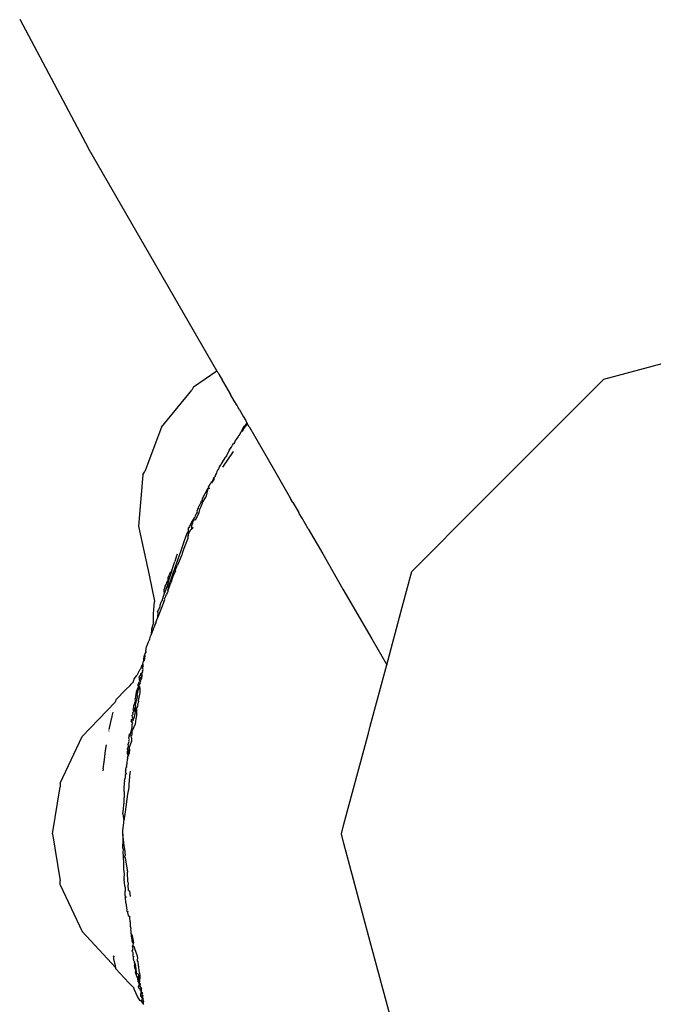
# Model space of a CAD drawing. Units: millimetres. Extents: x 1587 to 3692, y 1271 to 1683.
# Drawn here: x 1794 to 1798, y 1468 to 1473 of the extents above; entities that cross this region are included whole.
import ezdxf

# ---------------------------------------------------------------- set-up
doc = ezdxf.new("R2010")
doc.units = ezdxf.units.MM
doc.layers.add('05', color=5, linetype='Continuous', lineweight=25)

msp = doc.modelspace()

# ---------------------------------------------------------------- linework, layer by layer
at = {"layer": '05'}
for p, q in [((1794.0208, 1473.2738), (1794.4143, 1472.5365)), ((1795.1476, 1471.2662), (1794.4143, 1472.5365)), ((1797.3591, 1471.2173), (1798.2943, 1471.4678)), ((1795.0149, 1471.1745), (1795.1476, 1471.2662)), ((1795.1496, 1471.2627), (1795.1476, 1471.2662)), ((1795.1533, 1471.2563), (1795.1496, 1471.2627)), ((1795.1552, 1471.253), (1795.1533, 1471.2563)), ((1795.1552, 1471.253), (1795.1594, 1471.2458)), ((1795.1594, 1471.2458), (1795.1804, 1471.2094)), ((1795.1846, 1471.2021), (1795.1804, 1471.2094)), ((1795.1861, 1471.1996), (1795.1846, 1471.2021)), ((1796.653, 1470.5111), (1797.3457, 1471.2038)), ((1797.3457, 1471.2038), (1797.3591, 1471.2173)), ((1794.8321, 1470.9443), (1795.0038, 1471.1553)), ((1795.0149, 1471.1745), (1795.0038, 1471.1553)), ((1795.1861, 1471.1996), (1795.2257, 1471.131)), ((1795.2473, 1471.0936), (1795.2257, 1471.131)), ((1795.2628, 1471.0667), (1795.2473, 1471.0936)), ((1795.2693, 1471.0554), (1795.2628, 1471.0667)), ((1795.2741, 1471.047), (1795.2693, 1471.0554)), ((1795.2741, 1471.047), (1795.3001, 1471.0021)), ((1795.3001, 1471.0021), (1795.3123, 1470.9808)), ((1795.3186, 1470.9701), (1795.3123, 1470.9808)), ((1794.8321, 1470.9443), (1794.7352, 1470.6901)), ((1795.2867, 1470.9163), (1795.2987, 1470.9401)), ((1795.3002, 1470.9317), (1795.2923, 1470.9175)), ((1795.2987, 1470.9401), (1795.3062, 1470.9499)), ((1795.3002, 1470.9317), (1795.3233, 1470.9618)), ((1795.3062, 1470.9499), (1795.3081, 1470.9523)), ((1795.3081, 1470.9523), (1795.3112, 1470.9559)), ((1795.3112, 1470.9559), (1795.3131, 1470.959)), ((1795.3186, 1470.9701), (1795.3131, 1470.959)), ((1795.3202, 1470.9673), (1795.3186, 1470.9701)), ((1795.3233, 1470.9618), (1795.3202, 1470.9673)), ((1795.327, 1470.9556), (1795.3233, 1470.9618)), ((1795.3312, 1470.9482), (1795.327, 1470.9556)), ((1795.3312, 1470.9482), (1795.3345, 1470.9425)), ((1795.3345, 1470.9425), (1795.3626, 1470.8938)), ((1795.2516, 1470.8594), (1795.2531, 1470.8685)), ((1795.2607, 1470.8787), (1795.2531, 1470.8685)), ((1795.2694, 1470.8897), (1795.2607, 1470.8787)), ((1795.2717, 1470.8935), (1795.2694, 1470.8897)), ((1795.2742, 1470.8959), (1795.2717, 1470.8935)), ((1795.2742, 1470.8959), (1795.2867, 1470.9163)), ((1795.3626, 1470.8938), (1795.4688, 1470.7098)), ((1795.2182, 1470.8117), (1795.2021, 1470.7796)), ((1795.2182, 1470.8117), (1795.2307, 1470.8295)), ((1795.2307, 1470.8295), (1795.2368, 1470.841)), ((1795.2368, 1470.841), (1795.2421, 1470.8493)), ((1795.2421, 1470.8493), (1795.2457, 1470.8509)), ((1795.2457, 1470.8509), (1795.2516, 1470.8594)), ((1795.1937, 1470.7681), (1795.1785, 1470.7443)), ((1795.2407, 1470.8041), (1795.1792, 1470.715)), ((1795.1987, 1470.7736), (1795.1937, 1470.7681)), ((1795.2021, 1470.7796), (1795.1987, 1470.7736)), ((1795.1517, 1470.697), (1795.1475, 1470.6892)), ((1795.1534, 1470.7), (1795.1517, 1470.697)), ((1795.1569, 1470.706), (1795.1534, 1470.7)), ((1795.1614, 1470.7132), (1795.1569, 1470.706)), ((1795.1614, 1470.7132), (1795.1665, 1470.7224)), ((1795.1665, 1470.7224), (1795.1704, 1470.7279)), ((1795.1749, 1470.7371), (1795.1704, 1470.7279)), ((1795.1776, 1470.7395), (1795.1749, 1470.7371)), ((1795.1785, 1470.7443), (1795.1776, 1470.7395)), ((1795.4688, 1470.7098), (1795.5689, 1470.5365)), ((1794.7241, 1470.6709), (1794.7003, 1470.3779)), ((1794.7241, 1470.6709), (1794.7352, 1470.6901)), ((1795.1317, 1470.6462), (1795.1213, 1470.6311)), ((1795.1239, 1470.6416), (1795.1213, 1470.6311)), ((1795.1262, 1470.6472), (1795.1239, 1470.6416)), ((1795.128, 1470.6526), (1795.1262, 1470.6472)), ((1795.1328, 1470.6565), (1795.128, 1470.6526)), ((1795.1299, 1470.6561), (1795.128, 1470.6526)), ((1795.128, 1470.6526), (1795.1317, 1470.6462)), ((1795.1328, 1470.6565), (1795.1299, 1470.6561)), ((1795.1382, 1470.6624), (1795.1328, 1470.6565)), ((1795.1425, 1470.673), (1795.1373, 1470.6665)), ((1795.1373, 1470.6665), (1795.1382, 1470.6624)), ((1795.1462, 1470.6821), (1795.1425, 1470.673)), ((1795.1475, 1470.6892), (1795.1462, 1470.6821)), ((1795.0682, 1470.5406), (1795.0968, 1470.5939)), ((1795.0968, 1470.5939), (1795.0836, 1470.5439)), ((1795.1002, 1470.6006), (1795.0968, 1470.5939)), ((1795.1002, 1470.6006), (1795.1058, 1470.611)), ((1795.1002, 1470.6006), (1795.1032, 1470.5911)), ((1795.1058, 1470.611), (1795.1077, 1470.6142)), ((1795.1077, 1470.6142), (1795.1102, 1470.6193)), ((1795.1129, 1470.624), (1795.1102, 1470.6193)), ((1795.115, 1470.6283), (1795.1129, 1470.624)), ((1795.1172, 1470.6251), (1795.1129, 1470.624)), ((1795.1213, 1470.6311), (1795.115, 1470.6283)), ((1795.1213, 1470.6311), (1795.1172, 1470.6251)), ((1795.0613, 1470.5255), (1795.061, 1470.5211)), ((1795.0657, 1470.534), (1795.0613, 1470.5255)), ((1795.0642, 1470.5092), (1795.0836, 1470.5439)), ((1795.0657, 1470.534), (1795.0682, 1470.5406)), ((1795.5821, 1470.5135), (1795.5689, 1470.5365)), ((1795.0356, 1470.469), (1795.0339, 1470.4626)), ((1795.0367, 1470.472), (1795.0356, 1470.469)), ((1795.0373, 1470.476), (1795.0367, 1470.472)), ((1795.0402, 1470.4791), (1795.0373, 1470.476)), ((1795.0412, 1470.4841), (1795.0402, 1470.4791)), ((1795.0442, 1470.4925), (1795.0412, 1470.4841)), ((1795.0485, 1470.4958), (1795.0442, 1470.4925)), ((1795.0467, 1470.455), (1795.0529, 1470.4799)), ((1795.0485, 1470.4958), (1795.056, 1470.5111)), ((1795.0564, 1470.4876), (1795.0529, 1470.4799)), ((1795.0566, 1470.5163), (1795.056, 1470.5111)), ((1795.0642, 1470.5092), (1795.0564, 1470.4876)), ((1795.061, 1470.5211), (1795.0566, 1470.5163)), ((1795.5821, 1470.5135), (1795.6151, 1470.4564)), ((1796.261, 1470.1192), (1796.653, 1470.5111)), ((1795.0179, 1470.4263), (1795.009, 1470.4105)), ((1795.0155, 1470.4094), (1795.0183, 1470.4148)), ((1795.0212, 1470.4293), (1795.0179, 1470.4263)), ((1795.0183, 1470.4148), (1795.0179, 1470.4263)), ((1795.0242, 1470.4376), (1795.0212, 1470.4293)), ((1795.0262, 1470.4412), (1795.0242, 1470.4376)), ((1795.0276, 1470.4445), (1795.0262, 1470.4412)), ((1795.0264, 1470.4112), (1795.0467, 1470.455)), ((1795.0299, 1470.4477), (1795.0276, 1470.4445)), ((1795.0351, 1470.4571), (1795.0299, 1470.4477)), ((1795.0339, 1470.4626), (1795.0351, 1470.4571)), ((1795.6187, 1470.4501), (1795.6151, 1470.4564)), ((1795.6341, 1470.4236), (1795.6187, 1470.4501)), ((1795.6696, 1470.3619), (1795.6341, 1470.4236)), ((1794.7003, 1470.3779), (1794.7609, 1470.0987)), ((1794.9835, 1470.3628), (1794.9833, 1470.3478)), ((1794.9844, 1470.3655), (1794.9835, 1470.3628)), ((1794.9871, 1470.3711), (1794.9844, 1470.3655)), ((1794.9903, 1470.3693), (1794.9844, 1470.3655)), ((1794.9871, 1470.3711), (1794.9886, 1470.3743)), ((1795.009, 1470.4105), (1794.9886, 1470.3743)), ((1794.9886, 1470.3743), (1794.9903, 1470.3693)), ((1794.9888, 1470.3403), (1794.9974, 1470.357)), ((1794.9974, 1470.357), (1795.0037, 1470.362)), ((1795.0029, 1470.3795), (1795.0041, 1470.3824)), ((1795.0054, 1470.3748), (1795.0029, 1470.3795)), ((1795.0037, 1470.362), (1795.0054, 1470.3748)), ((1795.0041, 1470.3824), (1795.0102, 1470.3964)), ((1795.0109, 1470.3702), (1795.0072, 1470.3604)), ((1795.0102, 1470.3964), (1795.0122, 1470.4049)), ((1795.0122, 1470.4049), (1795.0133, 1470.4075)), ((1795.0133, 1470.4075), (1795.0155, 1470.4094)), ((1795.6696, 1470.3619), (1795.7523, 1470.2188)), ((1794.9755, 1470.3366), (1794.9605, 1470.2935)), ((1794.9613, 1470.2525), (1794.9834, 1470.309)), ((1794.9833, 1470.3478), (1794.9755, 1470.3366)), ((1794.9846, 1470.3287), (1794.9815, 1470.322)), ((1794.9838, 1470.3175), (1794.9815, 1470.322)), ((1794.9834, 1470.309), (1794.9838, 1470.3175)), ((1794.9846, 1470.3287), (1794.986, 1470.3332)), ((1794.986, 1470.3332), (1794.9888, 1470.3403)), ((1794.9451, 1470.2492), (1794.9429, 1470.2428)), ((1794.9605, 1470.2935), (1794.9451, 1470.2492)), ((1794.9569, 1470.2399), (1794.9613, 1470.2525)), ((1794.9336, 1470.2159), (1794.9072, 1470.1398)), ((1794.9174, 1470.2078), (1794.9078, 1470.1762)), ((1794.9187, 1470.2117), (1794.9174, 1470.2078)), ((1794.9215, 1470.2181), (1794.9187, 1470.2117)), ((1794.9467, 1470.2133), (1794.9223, 1470.1552)), ((1794.9405, 1470.2311), (1794.9336, 1470.2159)), ((1794.9429, 1470.2428), (1794.9405, 1470.2311)), ((1794.9495, 1470.2207), (1794.9467, 1470.2133)), ((1794.9506, 1470.2235), (1794.9495, 1470.2207)), ((1794.9506, 1470.2235), (1794.9569, 1470.2399)), ((1795.7523, 1470.2188), (1795.8678, 1470.0188)), ((1794.891, 1470.1244), (1794.894, 1470.1353)), ((1794.9072, 1470.1398), (1794.892, 1470.0961)), ((1794.894, 1470.1353), (1794.8965, 1470.1411)), ((1794.8965, 1470.1411), (1794.9055, 1470.1709)), ((1794.9055, 1470.1709), (1794.9078, 1470.1762)), ((1794.9097, 1470.1249), (1794.9223, 1470.1552)), ((1794.7609, 1470.0987), (1794.7912, 1469.9491)), ((1794.8688, 1470.0753), (1794.866, 1470.0664)), ((1794.8688, 1470.0753), (1794.8698, 1470.0848)), ((1794.8698, 1470.0848), (1794.8752, 1470.0987)), ((1794.892, 1470.0961), (1794.8698, 1470.0288)), ((1794.871, 1470.0628), (1794.884, 1470.1044)), ((1794.8795, 1470.1099), (1794.8752, 1470.0987)), ((1794.8815, 1470.1163), (1794.8795, 1470.1099)), ((1794.8815, 1470.1163), (1794.8879, 1470.1148)), ((1794.884, 1470.1044), (1794.8862, 1470.1097)), ((1794.8862, 1470.1097), (1794.8879, 1470.1148)), ((1794.8889, 1470.1197), (1794.8879, 1470.1148)), ((1794.891, 1470.1244), (1794.8889, 1470.1197)), ((1794.8891, 1470.063), (1794.8956, 1470.0858)), ((1794.8956, 1470.0858), (1794.8986, 1470.0924)), ((1794.8986, 1470.0924), (1794.9003, 1470.0972)), ((1794.9003, 1470.0972), (1794.9105, 1470.1187)), ((1794.9097, 1470.1249), (1794.9105, 1470.1187)), ((1796.2061, 1469.9143), (1796.261, 1470.1192)), ((1794.8519, 1470.0351), (1794.8473, 1470.0173)), ((1794.861, 1470.0319), (1794.8489, 1469.9947)), ((1794.8519, 1470.0351), (1794.8543, 1470.0407)), ((1794.8543, 1470.0407), (1794.8555, 1470.0439)), ((1794.8555, 1470.0439), (1794.8606, 1470.049)), ((1794.8606, 1470.049), (1794.8608, 1470.0555)), ((1794.8608, 1470.0555), (1794.8618, 1470.0587)), ((1794.8689, 1470.0576), (1794.861, 1470.0319)), ((1794.8618, 1470.0587), (1794.866, 1470.0664)), ((1794.8698, 1470.0288), (1794.8672, 1470.0082)), ((1794.8672, 1470.0082), (1794.8753, 1470.0269)), ((1794.8689, 1470.0576), (1794.871, 1470.0628)), ((1794.8753, 1470.0269), (1794.878, 1470.0382)), ((1794.878, 1470.0382), (1794.8838, 1470.0536)), ((1794.8891, 1470.063), (1794.8838, 1470.0536)), ((1795.8678, 1470.0188), (1796.0323, 1469.7338)), ((1794.8355, 1469.9536), (1794.847, 1469.9899)), ((1794.8464, 1470.0031), (1794.8473, 1470.0173)), ((1794.8489, 1469.9947), (1794.8464, 1470.0031)), ((1794.847, 1469.9899), (1794.8489, 1469.9947)), ((1794.8492, 1469.962), (1794.8567, 1469.9784)), ((1794.8567, 1469.9784), (1794.8597, 1469.9898)), ((1794.8629, 1469.9946), (1794.8597, 1469.9898)), ((1794.8668, 1470.0048), (1794.8629, 1469.9946)), ((1794.8672, 1470.0082), (1794.8668, 1470.0048)), ((1794.7862, 1469.8783), (1794.792, 1469.945)), ((1794.7912, 1469.9491), (1794.792, 1469.945)), ((1794.8438, 1469.9448), (1794.8064, 1469.849)), ((1794.8212, 1469.9173), (1794.8145, 1469.9002)), ((1794.8275, 1469.9413), (1794.8209, 1469.925)), ((1794.8209, 1469.925), (1794.8212, 1469.9173)), ((1794.8287, 1469.9463), (1794.8275, 1469.9413)), ((1794.8338, 1469.9491), (1794.8287, 1469.9463)), ((1794.8355, 1469.9536), (1794.8338, 1469.9491)), ((1794.8438, 1469.9448), (1794.8493, 1469.959)), ((1794.8493, 1469.959), (1794.8492, 1469.962)), ((1796.118, 1469.5853), (1796.2061, 1469.9143)), ((1794.7855, 1469.8269), (1794.7862, 1469.8783)), ((1794.8109, 1469.8777), (1794.8064, 1469.849)), ((1794.8145, 1469.9002), (1794.808, 1469.8928)), ((1794.8094, 1469.8874), (1794.808, 1469.8928)), ((1794.8118, 1469.8812), (1794.8094, 1469.8874)), ((1794.8109, 1469.8777), (1794.8118, 1469.8812)), ((1794.7878, 1469.7985), (1794.7722, 1469.7587)), ((1794.7807, 1469.8149), (1794.7732, 1469.7887)), ((1794.7855, 1469.8269), (1794.7807, 1469.8149)), ((1794.7907, 1469.8061), (1794.7878, 1469.7985)), ((1794.7937, 1469.8155), (1794.7907, 1469.8061)), ((1794.7983, 1469.8261), (1794.7937, 1469.8155)), ((1794.7993, 1469.8287), (1794.7983, 1469.8261)), ((1794.8053, 1469.8462), (1794.7993, 1469.8287)), ((1794.8064, 1469.849), (1794.8053, 1469.8462)), ((1794.7672, 1469.7495), (1794.7632, 1469.735)), ((1794.7704, 1469.7534), (1794.7672, 1469.7495)), ((1794.7722, 1469.7587), (1794.7704, 1469.7534)), ((1794.7732, 1469.7887), (1794.7722, 1469.7587)), ((1794.7414, 1469.6617), (1794.7462, 1469.6902)), ((1794.7556, 1469.7146), (1794.7462, 1469.6902)), ((1794.7567, 1469.7197), (1794.7556, 1469.7146)), ((1794.7603, 1469.7268), (1794.7567, 1469.7197)), ((1794.7623, 1469.7321), (1794.7603, 1469.7268)), ((1794.7632, 1469.735), (1794.7623, 1469.7321)), ((1796.0323, 1469.7338), (1796.118, 1469.5853)), ((1794.7304, 1469.6264), (1794.7285, 1469.6193)), ((1794.7312, 1469.6307), (1794.7304, 1469.6264)), ((1794.7312, 1469.6307), (1794.7326, 1469.6364)), ((1794.7343, 1469.6415), (1794.7326, 1469.6364)), ((1794.7334, 1469.611), (1794.7371, 1469.6361)), ((1794.7352, 1469.6468), (1794.7343, 1469.6415)), ((1794.7343, 1469.6415), (1794.7371, 1469.6361)), ((1794.736, 1469.6502), (1794.7352, 1469.6468)), ((1794.737, 1469.6529), (1794.736, 1469.6502)), ((1794.7408, 1469.6584), (1794.737, 1469.6529)), ((1794.7414, 1469.6617), (1794.7408, 1469.6584)), ((1794.7416, 1469.6643), (1794.7414, 1469.6617)), ((1794.7147, 1469.572), (1794.7107, 1469.5608)), ((1794.7183, 1469.5744), (1794.7147, 1469.572)), ((1794.7183, 1469.5744), (1794.7193, 1469.5806)), ((1794.7193, 1469.5806), (1794.7236, 1469.5865)), ((1794.7225, 1469.575), (1794.7193, 1469.5806)), ((1794.7238, 1469.596), (1794.7223, 1469.5936)), ((1794.7223, 1469.5936), (1794.7236, 1469.5865)), ((1794.7245, 1469.5692), (1794.7225, 1469.575)), ((1794.7236, 1469.5865), (1794.7238, 1469.5806)), ((1794.7237, 1469.5632), (1794.7245, 1469.5692)), ((1794.7251, 1469.5989), (1794.7238, 1469.596)), ((1794.7238, 1469.5806), (1794.7268, 1469.5757)), ((1794.7245, 1469.5692), (1794.7268, 1469.5757)), ((1794.7268, 1469.604), (1794.7251, 1469.5989)), ((1794.7289, 1469.6058), (1794.7268, 1469.604)), ((1794.7285, 1469.6193), (1794.7286, 1469.6139)), ((1794.7286, 1469.6139), (1794.7289, 1469.6058)), ((1794.7286, 1469.6139), (1794.7334, 1469.611)), ((1794.7315, 1469.6081), (1794.7289, 1469.6058)), ((1794.7334, 1469.611), (1794.7315, 1469.6081)), ((1796.0242, 1469.2353), (1796.118, 1469.5853)), ((1794.6742, 1469.5056), (1794.6898, 1469.5252)), ((1794.706, 1469.5556), (1794.6898, 1469.5252)), ((1794.7038, 1469.5113), (1794.7051, 1469.5171)), ((1794.7051, 1469.5171), (1794.706, 1469.5217)), ((1794.7107, 1469.5608), (1794.706, 1469.5556)), ((1794.7104, 1469.525), (1794.706, 1469.5217)), ((1794.7089, 1469.5119), (1794.7133, 1469.5143)), ((1794.714, 1469.5328), (1794.7103, 1469.5297)), ((1794.7103, 1469.5297), (1794.7104, 1469.525)), ((1794.7127, 1469.5362), (1794.7176, 1469.5386)), ((1794.714, 1469.5328), (1794.7127, 1469.5362)), ((1794.7133, 1469.5143), (1794.7183, 1469.5182)), ((1794.7183, 1469.5182), (1794.716, 1469.5131)), ((1794.716, 1469.5131), (1794.7168, 1469.5066)), ((1794.7176, 1469.5386), (1794.7237, 1469.5427)), ((1794.7176, 1469.5386), (1794.7211, 1469.5415)), ((1794.7186, 1469.5329), (1794.7176, 1469.5386)), ((1794.7183, 1469.5182), (1794.721, 1469.5238)), ((1794.7198, 1469.5279), (1794.7186, 1469.5329)), ((1794.721, 1469.5238), (1794.7198, 1469.5279)), ((1794.7211, 1469.5415), (1794.7237, 1469.5427)), ((1794.7231, 1469.5487), (1794.7259, 1469.5584)), ((1794.7237, 1469.5427), (1794.7231, 1469.5487)), ((1794.7259, 1469.5584), (1794.7237, 1469.5632)), ((1794.628, 1469.4454), (1794.6515, 1469.4674)), ((1794.6515, 1469.4674), (1794.6573, 1469.4752)), ((1794.6573, 1469.4752), (1794.6704, 1469.4886)), ((1794.6704, 1469.4886), (1794.6718, 1469.4946)), ((1794.6736, 1469.5027), (1794.6718, 1469.4946)), ((1794.6736, 1469.5027), (1794.6742, 1469.5056)), ((1794.7001, 1469.4808), (1794.6956, 1469.4707)), ((1794.6956, 1469.4707), (1794.6971, 1469.4574)), ((1794.6971, 1469.4574), (1794.6963, 1469.4537)), ((1794.7006, 1469.4842), (1794.7001, 1469.4808)), ((1794.7004, 1469.4535), (1794.705, 1469.4574)), ((1794.7054, 1469.4865), (1794.7006, 1469.4842)), ((1794.7032, 1469.4742), (1794.7018, 1469.4649)), ((1794.7018, 1469.4649), (1794.7049, 1469.4611)), ((1794.7032, 1469.5022), (1794.7028, 1469.4993)), ((1794.7028, 1469.4993), (1794.7076, 1469.4942)), ((1794.7038, 1469.5113), (1794.7032, 1469.5022)), ((1794.71, 1469.4778), (1794.7032, 1469.4742)), ((1794.7049, 1469.4611), (1794.705, 1469.4574)), ((1794.705, 1469.4574), (1794.708, 1469.4541)), ((1794.7076, 1469.4942), (1794.7054, 1469.4865)), ((1794.7088, 1469.4856), (1794.7078, 1469.4818)), ((1794.7078, 1469.4818), (1794.71, 1469.4778)), ((1794.7088, 1469.4856), (1794.7128, 1469.4897)), ((1794.7111, 1469.5065), (1794.7089, 1469.5119)), ((1794.711, 1469.494), (1794.7155, 1469.5009)), ((1794.7128, 1469.4897), (1794.711, 1469.494)), ((1794.7155, 1469.5009), (1794.7111, 1469.5065)), ((1794.7168, 1469.5066), (1794.7155, 1469.5009)), ((1794.628, 1469.4454), (1794.5701, 1469.3865)), ((1794.6828, 1469.4073), (1794.6802, 1469.3921)), ((1794.6932, 1469.408), (1794.6816, 1469.3597)), ((1794.6839, 1469.4128), (1794.6828, 1469.4073)), ((1794.6853, 1469.4202), (1794.6839, 1469.4128)), ((1794.6839, 1469.4128), (1794.6904, 1469.4151)), ((1794.6862, 1469.424), (1794.6853, 1469.4202)), ((1794.6871, 1469.4287), (1794.6862, 1469.424)), ((1794.689, 1469.4356), (1794.6871, 1469.4287)), ((1794.6963, 1469.4537), (1794.689, 1469.4356)), ((1794.689, 1469.4356), (1794.6978, 1469.4386)), ((1794.6904, 1469.4151), (1794.6936, 1469.4196)), ((1794.6932, 1469.408), (1794.6904, 1469.4151)), ((1794.6936, 1469.4196), (1794.6978, 1469.4386)), ((1794.6978, 1469.4386), (1794.6982, 1469.4448)), ((1794.6982, 1469.4448), (1794.703, 1469.4488)), ((1794.707, 1469.4254), (1794.6982, 1469.3816)), ((1794.703, 1469.4488), (1794.7004, 1469.4535)), ((1794.703, 1469.4488), (1794.708, 1469.4541)), ((1794.7077, 1469.4303), (1794.707, 1469.4254)), ((1794.708, 1469.4541), (1794.7077, 1469.4303)), ((1794.3782, 1469.1756), (1794.5667, 1469.3729)), ((1794.568, 1469.378), (1794.5667, 1469.3729)), ((1794.5701, 1469.3865), (1794.568, 1469.378)), ((1794.6702, 1469.3374), (1794.6721, 1469.3448)), ((1794.6721, 1469.3448), (1794.6739, 1469.3549)), ((1794.6786, 1469.3697), (1794.6739, 1469.3549)), ((1794.6803, 1469.3824), (1794.6786, 1469.3697)), ((1794.6786, 1469.336), (1794.6842, 1469.3485)), ((1794.6825, 1469.3844), (1794.6802, 1469.3921)), ((1794.6803, 1469.3824), (1794.6825, 1469.3844)), ((1794.6822, 1469.3557), (1794.6816, 1469.3597)), ((1794.6842, 1469.3485), (1794.6822, 1469.3557)), ((1794.685, 1469.335), (1794.6842, 1469.3485)), ((1794.689, 1469.3343), (1794.6963, 1469.3502)), ((1794.7001, 1469.3769), (1794.6949, 1469.3568)), ((1794.6949, 1469.3568), (1794.6963, 1469.3502)), ((1794.6982, 1469.3816), (1794.7001, 1469.3769)), ((1794.548, 1469.2917), (1794.5468, 1469.2844)), ((1794.5533, 1469.3155), (1794.548, 1469.2917)), ((1794.6642, 1469.2982), (1794.6683, 1469.304)), ((1794.6659, 1469.2861), (1794.6642, 1469.2982)), ((1794.6668, 1469.3134), (1794.6716, 1469.3163)), ((1794.6683, 1469.304), (1794.6668, 1469.3134)), ((1794.6696, 1469.3296), (1794.6686, 1469.3239)), ((1794.6721, 1469.3201), (1794.6686, 1469.3239)), ((1794.6696, 1469.3296), (1794.6702, 1469.3374)), ((1794.6701, 1469.2718), (1794.6773, 1469.2875)), ((1794.6716, 1469.3163), (1794.6721, 1469.3201)), ((1794.6721, 1469.3201), (1794.6774, 1469.3223)), ((1794.6773, 1469.2875), (1794.6805, 1469.3062)), ((1794.6774, 1469.3223), (1794.6786, 1469.336)), ((1794.6805, 1469.3062), (1794.685, 1469.335)), ((1794.6886, 1469.2964), (1794.6842, 1469.2777)), ((1794.689, 1469.3343), (1794.6886, 1469.2964)), ((1794.5325, 1469.2161), (1794.5468, 1469.2844)), ((1794.6576, 1469.2597), (1794.6594, 1469.2673)), ((1794.6594, 1469.2673), (1794.6605, 1469.274)), ((1794.6605, 1469.274), (1794.6651, 1469.2777)), ((1794.6607, 1469.2593), (1794.666, 1469.2659)), ((1794.6653, 1469.2539), (1794.6607, 1469.2593)), ((1794.6622, 1469.2446), (1794.6611, 1469.2296)), ((1794.6626, 1469.2474), (1794.6622, 1469.2446)), ((1794.6815, 1469.2461), (1794.6624, 1469.204)), ((1794.6653, 1469.2539), (1794.6626, 1469.2474)), ((1794.6651, 1469.2777), (1794.6669, 1469.2801)), ((1794.6669, 1469.2801), (1794.6659, 1469.2861)), ((1794.6701, 1469.2718), (1794.666, 1469.2659)), ((1794.6842, 1469.2777), (1794.6815, 1469.2461)), ((1796.0135, 1469.1953), (1796.0242, 1469.2353)), ((1794.2523, 1468.91), (1794.3782, 1469.1756)), ((1794.5307, 1469.2064), (1794.5313, 1469.2095)), ((1794.6452, 1469.1664), (1794.6466, 1469.177)), ((1794.6466, 1469.177), (1794.6477, 1469.191)), ((1794.6523, 1469.1893), (1794.6466, 1469.177)), ((1794.6578, 1469.2111), (1794.6523, 1469.1893)), ((1794.6613, 1469.1845), (1794.6567, 1469.1788)), ((1794.6567, 1469.1788), (1794.6602, 1469.166)), ((1794.66, 1469.2166), (1794.6578, 1469.2111)), ((1794.6611, 1469.2296), (1794.66, 1469.2166)), ((1794.6624, 1469.204), (1794.6613, 1469.1845)), ((1795.8739, 1468.6746), (1796.0135, 1469.1953)), ((1794.5119, 1469.0965), (1794.5173, 1469.1286)), ((1794.6404, 1469.1302), (1794.6438, 1469.142)), ((1794.6412, 1469.1275), (1794.6404, 1469.1302)), ((1794.6421, 1469.1221), (1794.6412, 1469.1275)), ((1794.6418, 1469.1181), (1794.6421, 1469.1221)), ((1794.6436, 1469.151), (1794.6485, 1469.158)), ((1794.6471, 1469.1468), (1794.6436, 1469.151)), ((1794.6438, 1469.142), (1794.6471, 1469.1468)), ((1794.6485, 1469.158), (1794.6452, 1469.1664)), ((1794.6525, 1469.129), (1794.6472, 1469.1124)), ((1794.6592, 1469.1493), (1794.6525, 1469.129)), ((1794.6602, 1469.166), (1794.6592, 1469.1493)), ((1794.5046, 1469.0453), (1794.5119, 1469.0965)), ((1794.6356, 1469.0908), (1794.6344, 1469.0779)), ((1794.6344, 1469.0779), (1794.6382, 1469.0731)), ((1794.6381, 1469.0977), (1794.6356, 1469.0908)), ((1794.6367, 1469.1025), (1794.6377, 1469.1082)), ((1794.6367, 1469.1025), (1794.6381, 1469.0977)), ((1794.6372, 1469.0542), (1794.6486, 1469.0832)), ((1794.6382, 1469.0731), (1794.6372, 1469.0542)), ((1794.6377, 1469.1082), (1794.6418, 1469.1181)), ((1794.6472, 1469.1124), (1794.6382, 1469.0731)), ((1794.6501, 1469.1003), (1794.6472, 1469.1124)), ((1794.6486, 1469.0832), (1794.6501, 1469.1003)), ((1794.4981, 1468.9918), (1794.5046, 1469.0453)), ((1794.633, 1469.0091), (1794.6288, 1469.0052)), ((1794.6338, 1469.0191), (1794.6293, 1469.0134)), ((1794.6293, 1469.0134), (1794.633, 1469.0091)), ((1794.6357, 1469.043), (1794.6327, 1469.0281)), ((1794.6327, 1469.0281), (1794.6338, 1469.0191)), ((1794.6361, 1469.048), (1794.6357, 1469.043)), ((1794.6372, 1469.0542), (1794.6361, 1469.048)), ((1794.4981, 1468.9918), (1794.4963, 1468.9793)), ((1794.6244, 1468.9511), (1794.6226, 1468.9466)), ((1794.6257, 1468.9594), (1794.6231, 1468.9571)), ((1794.6231, 1468.9571), (1794.6244, 1468.9511)), ((1794.6274, 1468.984), (1794.6244, 1468.9797)), ((1794.6244, 1468.9797), (1794.6267, 1468.9745)), ((1794.6267, 1468.9745), (1794.6244, 1468.9707)), ((1794.6244, 1468.9707), (1794.6296, 1468.9673)), ((1794.6291, 1468.9614), (1794.6257, 1468.9594)), ((1794.627, 1468.9982), (1794.6262, 1468.9903)), ((1794.6262, 1468.9903), (1794.6274, 1468.984)), ((1794.6324, 1469.0014), (1794.627, 1468.9982)), ((1794.6288, 1469.0052), (1794.6324, 1469.0014)), ((1794.6296, 1468.9673), (1794.6291, 1468.9614)), ((1794.6526, 1468.9773), (1794.6476, 1468.9519)), ((1794.6476, 1468.9519), (1794.6487, 1468.945)), ((1794.2523, 1468.91), (1794.2523, 1468.8879)), ((1794.6178, 1468.8905), (1794.6191, 1468.8994)), ((1794.6191, 1468.8994), (1794.6192, 1468.9071)), ((1794.6192, 1468.9071), (1794.6196, 1468.9115)), ((1794.6196, 1468.9115), (1794.6198, 1468.9174)), ((1794.62, 1468.9229), (1794.6198, 1468.9174)), ((1794.62, 1468.9229), (1794.6212, 1468.9307)), ((1794.6244, 1468.9397), (1794.6211, 1468.9346)), ((1794.6212, 1468.9307), (1794.6211, 1468.9346)), ((1794.6226, 1468.9466), (1794.6244, 1468.9397)), ((1794.6487, 1468.945), (1794.6437, 1468.9041)), ((1794.6437, 1468.9041), (1794.6437, 1468.8843)), ((1794.2091, 1468.6193), (1794.2523, 1468.8879)), ((1794.6178, 1468.862), (1794.6154, 1468.7919)), ((1794.6178, 1468.862), (1794.6178, 1468.8905)), ((1794.6366, 1468.8457), (1794.6244, 1468.7453)), ((1794.6437, 1468.8843), (1794.6366, 1468.8457)), ((1794.6143, 1468.7604), (1794.6154, 1468.7919)), ((1794.6106, 1468.7338), (1794.6143, 1468.7604)), ((1794.6106, 1468.7338), (1794.6155, 1468.6935)), ((1794.6244, 1468.7453), (1794.6155, 1468.6935)), ((1794.6101, 1468.6407), (1794.6168, 1468.6826)), ((1794.6168, 1468.6826), (1794.6155, 1468.6935)), ((1795.8591, 1468.6192), (1795.8739, 1468.6746)), ((1794.2091, 1468.6193), (1794.2523, 1468.3507)), ((1794.6094, 1468.6215), (1794.61, 1468.6263)), ((1794.6099, 1468.6187), (1794.6094, 1468.6215)), ((1794.6099, 1468.6187), (1794.6095, 1468.5595)), ((1794.6157, 1468.5705), (1794.6099, 1468.6187)), ((1794.61, 1468.6263), (1794.6101, 1468.6407)), ((1795.8739, 1468.564), (1795.8591, 1468.6192)), ((1794.6095, 1468.5595), (1794.6145, 1468.5641)), ((1794.6099, 1468.5556), (1794.6095, 1468.5595)), ((1794.6145, 1468.5641), (1794.6157, 1468.5705)), ((1794.6145, 1468.5641), (1794.6217, 1468.5203)), ((1795.9004, 1468.4651), (1795.8739, 1468.564)), ((1794.6099, 1468.5498), (1794.6099, 1468.5556)), ((1794.6109, 1468.5442), (1794.6099, 1468.5498)), ((1794.6099, 1468.5383), (1794.6109, 1468.5442)), ((1794.6099, 1468.5383), (1794.6124, 1468.528)), ((1794.6124, 1468.528), (1794.6111, 1468.5163)), ((1794.6111, 1468.5163), (1794.6143, 1468.4587)), ((1794.6217, 1468.5203), (1794.6214, 1468.5107)), ((1794.6214, 1468.5107), (1794.6244, 1468.4972)), ((1794.6143, 1468.4587), (1794.6147, 1468.4188)), ((1794.6208, 1468.4893), (1794.6244, 1468.4972)), ((1794.6244, 1468.4822), (1794.6208, 1468.4893)), ((1794.6244, 1468.4822), (1794.636, 1468.4003)), ((1796.0241, 1468.0032), (1795.9004, 1468.4651)), ((1794.6147, 1468.4188), (1794.6181, 1468.3922)), ((1794.6181, 1468.3922), (1794.6166, 1468.3671)), ((1794.6388, 1468.3464), (1794.636, 1468.4003)), ((1794.2523, 1468.3285), (1794.2523, 1468.3507)), ((1794.6166, 1468.3671), (1794.617, 1468.3619)), ((1794.6171, 1468.3581), (1794.617, 1468.3619)), ((1794.6178, 1468.3515), (1794.6171, 1468.3581)), ((1794.6191, 1468.3451), (1794.6178, 1468.3515)), ((1794.6189, 1468.3364), (1794.6195, 1468.3417)), ((1794.6205, 1468.3331), (1794.6189, 1468.3364)), ((1794.6195, 1468.3417), (1794.6191, 1468.3451)), ((1794.6217, 1468.3284), (1794.6205, 1468.3331)), ((1794.6434, 1468.3381), (1794.6388, 1468.3464)), ((1794.6402, 1468.3211), (1794.6434, 1468.3381)), ((1794.2523, 1468.3285), (1794.3782, 1468.0629)), ((1794.6221, 1468.3215), (1794.6217, 1468.3284)), ((1794.6244, 1468.3155), (1794.6221, 1468.3215)), ((1794.6239, 1468.289), (1794.6244, 1468.2922)), ((1794.6244, 1468.2837), (1794.6239, 1468.289)), ((1794.6244, 1468.3155), (1794.6244, 1468.2922)), ((1794.6244, 1468.2648), (1794.6244, 1468.2837)), ((1794.6434, 1468.3035), (1794.6402, 1468.3211)), ((1794.6434, 1468.2961), (1794.6434, 1468.3035)), ((1794.6434, 1468.2961), (1794.6486, 1468.2949)), ((1794.6486, 1468.2949), (1794.6526, 1468.2613)), ((1794.6244, 1468.2648), (1794.6244, 1468.2589)), ((1794.6296, 1468.2593), (1794.6244, 1468.2648)), ((1794.6252, 1468.254), (1794.6244, 1468.2589)), ((1794.6252, 1468.254), (1794.6296, 1468.2593)), ((1794.626, 1468.2508), (1794.6252, 1468.254)), ((1794.6263, 1468.248), (1794.626, 1468.2508)), ((1794.6268, 1468.2339), (1794.6263, 1468.248)), ((1794.6273, 1468.2284), (1794.6268, 1468.2339)), ((1794.6276, 1468.2235), (1794.6273, 1468.2284)), ((1794.6301, 1468.226), (1794.6273, 1468.2284)), ((1794.6276, 1468.2235), (1794.6301, 1468.226)), ((1794.6276, 1468.2235), (1794.6288, 1468.2169)), ((1794.6288, 1468.2169), (1794.6287, 1468.2134)), ((1794.6287, 1468.2134), (1794.6295, 1468.2087)), ((1794.6295, 1468.2087), (1794.6303, 1468.1999)), ((1794.6347, 1468.1987), (1794.6303, 1468.1999)), ((1794.6321, 1468.1781), (1794.634, 1468.1853)), ((1794.6321, 1468.1781), (1794.6385, 1468.1766)), ((1794.6331, 1468.1951), (1794.6347, 1468.1987)), ((1794.634, 1468.1853), (1794.6331, 1468.1951)), ((1794.6385, 1468.1766), (1794.6378, 1468.1704)), ((1794.6378, 1468.1704), (1794.6413, 1468.1527)), ((1794.6413, 1468.1527), (1794.6473, 1468.1499)), ((1794.6473, 1468.1499), (1794.6498, 1468.1444)), ((1794.6521, 1468.1165), (1794.6498, 1468.1444)), ((1794.6521, 1468.1165), (1794.6519, 1468.1001)), ((1794.3782, 1468.0629), (1794.5697, 1467.8539)), ((1794.6519, 1468.1001), (1794.6529, 1468.0927)), ((1794.6529, 1468.0927), (1794.6551, 1468.0813)), ((1794.6553, 1468.0787), (1794.6532, 1468.0717)), ((1794.6532, 1468.0717), (1794.6562, 1468.068)), ((1794.6551, 1468.0813), (1794.6553, 1468.0787)), ((1794.6562, 1468.068), (1794.656, 1468.0552)), ((1794.656, 1468.0552), (1794.6636, 1468.0374)), ((1794.656, 1468.0552), (1794.6572, 1468.0402)), ((1794.6572, 1468.0402), (1794.658, 1468.0342)), ((1794.658, 1468.0342), (1794.6588, 1468.0249)), ((1794.6588, 1468.0249), (1794.6608, 1468.0137)), ((1794.6608, 1468.0137), (1794.6612, 1468.0084)), ((1794.6612, 1468.0084), (1794.6654, 1467.9998)), ((1794.6636, 1468.0374), (1794.6709, 1467.9998)), ((1794.6654, 1467.9998), (1794.6701, 1467.9925)), ((1794.6709, 1467.9998), (1794.6701, 1467.9925)), ((1796.0354, 1467.961), (1796.0241, 1468.0032)), ((1794.6657, 1467.9546), (1794.6622, 1467.9494)), ((1794.6622, 1467.9494), (1794.6662, 1467.9452)), ((1794.6677, 1467.9825), (1794.6637, 1467.9788)), ((1794.6637, 1467.9788), (1794.6665, 1467.9661)), ((1794.6665, 1467.9661), (1794.6649, 1467.9591)), ((1794.6649, 1467.9591), (1794.6657, 1467.9546)), ((1794.6662, 1467.9452), (1794.6668, 1467.9423)), ((1794.6668, 1467.9423), (1794.6668, 1467.9387)), ((1794.6668, 1467.9387), (1794.6673, 1467.936)), ((1794.6701, 1467.9925), (1794.6677, 1467.9825)), ((1794.6677, 1467.9825), (1794.6757, 1467.9749)), ((1794.6757, 1467.9749), (1794.6775, 1467.9653)), ((1794.6775, 1467.9653), (1794.6913, 1467.9236)), ((1796.1818, 1467.4149), (1796.0354, 1467.961)), ((1794.5533, 1467.9236), (1794.5579, 1467.9208)), ((1794.5579, 1467.9208), (1794.5567, 1467.9089)), ((1794.5567, 1467.9089), (1794.5574, 1467.9058)), ((1794.5574, 1467.9058), (1794.5667, 1467.8659)), ((1794.6673, 1467.936), (1794.6668, 1467.9309)), ((1794.6668, 1467.9309), (1794.6679, 1467.9265)), ((1794.6679, 1467.9265), (1794.6679, 1467.9215)), ((1794.6679, 1467.9215), (1794.6724, 1467.9192)), ((1794.6724, 1467.9192), (1794.6688, 1467.9122)), ((1794.6688, 1467.9122), (1794.6699, 1467.9056)), ((1794.6699, 1467.9056), (1794.6702, 1467.901)), ((1794.6702, 1467.901), (1794.6717, 1467.8954)), ((1794.6717, 1467.8954), (1794.6758, 1467.8923)), ((1794.6758, 1467.8923), (1794.676, 1467.868)), ((1794.6758, 1467.8923), (1794.681, 1467.8734)), ((1794.6939, 1467.9051), (1794.6904, 1467.899)), ((1794.6904, 1467.899), (1794.6963, 1467.8884)), ((1794.6913, 1467.9236), (1794.6939, 1467.9051)), ((1794.6963, 1467.8884), (1794.6984, 1467.868)), ((1794.5697, 1467.8539), (1794.5667, 1467.8659)), ((1794.5707, 1467.8495), (1794.5697, 1467.8539)), ((1794.5707, 1467.8495), (1794.645, 1467.7685)), ((1794.6781, 1467.859), (1794.676, 1467.868)), ((1794.6827, 1467.865), (1794.676, 1467.868)), ((1794.6801, 1467.8477), (1794.6781, 1467.859)), ((1794.6801, 1467.8477), (1794.6809, 1467.8432)), ((1794.6809, 1467.8432), (1794.6859, 1467.8408)), ((1794.681, 1467.8734), (1794.6816, 1467.8709)), ((1794.6816, 1467.8709), (1794.6827, 1467.865)), ((1794.6841, 1467.8609), (1794.6827, 1467.865)), ((1794.6859, 1467.8408), (1794.6831, 1467.8349)), ((1794.6831, 1467.8349), (1794.6835, 1467.8319)), ((1794.685, 1467.8197), (1794.6835, 1467.8319)), ((1794.6855, 1467.8505), (1794.6841, 1467.8609)), ((1794.6859, 1467.8408), (1794.6855, 1467.8505)), ((1794.6877, 1467.8338), (1794.6859, 1467.8408)), ((1794.6887, 1467.8264), (1794.6877, 1467.8338)), ((1794.6911, 1467.8208), (1794.6887, 1467.8264)), ((1794.6984, 1467.868), (1794.7001, 1467.8616)), ((1794.7001, 1467.8616), (1794.7025, 1467.8362)), ((1794.7025, 1467.8362), (1794.703, 1467.8321)), ((1794.703, 1467.8321), (1794.707, 1467.813)), ((1794.645, 1467.7685), (1794.6728, 1467.7396)), ((1794.685, 1467.8197), (1794.6864, 1467.8149)), ((1794.6864, 1467.8149), (1794.6891, 1467.8057)), ((1794.6891, 1467.8057), (1794.6919, 1467.8032)), ((1794.6996, 1467.8182), (1794.6911, 1467.8208)), ((1794.6919, 1467.8032), (1794.6937, 1467.7899)), ((1794.6937, 1467.7899), (1794.6952, 1467.7847)), ((1794.6952, 1467.7847), (1794.6954, 1467.7771)), ((1794.6954, 1467.7771), (1794.7022, 1467.7711)), ((1794.7, 1467.8051), (1794.6992, 1467.7996)), ((1794.6992, 1467.7996), (1794.6997, 1467.7877)), ((1794.7012, 1467.8112), (1794.6996, 1467.8182)), ((1794.6997, 1467.7877), (1794.7012, 1467.7821)), ((1794.7, 1467.8051), (1794.7012, 1467.8112)), ((1794.7022, 1467.7711), (1794.7005, 1467.7664)), ((1794.7062, 1467.7716), (1794.7012, 1467.7821)), ((1794.7077, 1467.8083), (1794.7062, 1467.7716)), ((1794.7077, 1467.7655), (1794.7062, 1467.7716)), ((1794.707, 1467.813), (1794.7077, 1467.8083)), ((1794.6728, 1467.7396), (1794.6735, 1467.7362)), ((1794.6745, 1467.7318), (1794.6735, 1467.7362)), ((1794.6934, 1467.6897), (1794.6745, 1467.7318)), ((1794.7033, 1467.7567), (1794.6992, 1467.749)), ((1794.7004, 1467.743), (1794.6992, 1467.749)), ((1794.7004, 1467.743), (1794.7019, 1467.7365)), ((1794.7005, 1467.7664), (1794.7033, 1467.7567)), ((1794.7019, 1467.7365), (1794.7073, 1467.7357)), ((1794.7066, 1467.7614), (1794.7033, 1467.7567)), ((1794.7033, 1467.7567), (1794.7052, 1467.7502)), ((1794.7052, 1467.7502), (1794.7107, 1467.7457)), ((1794.7073, 1467.7357), (1794.7052, 1467.731)), ((1794.7052, 1467.731), (1794.7116, 1467.7282)), ((1794.7077, 1467.7655), (1794.7066, 1467.7614)), ((1794.7119, 1467.7633), (1794.7077, 1467.7655)), ((1794.7097, 1467.752), (1794.7119, 1467.7633)), ((1794.7107, 1467.7457), (1794.7097, 1467.752)), ((1794.7179, 1467.7365), (1794.7107, 1467.7457)), ((1794.7116, 1467.7282), (1794.7131, 1467.7183)), ((1794.7153, 1467.7152), (1794.7121, 1467.7105)), ((1794.7131, 1467.7183), (1794.7153, 1467.7152)), ((1794.7159, 1467.7322), (1794.7157, 1467.7263)), ((1794.7191, 1467.7133), (1794.7157, 1467.7263)), ((1794.7159, 1467.7322), (1794.7179, 1467.7365)), ((1794.7191, 1467.7133), (1794.7183, 1467.7052)), ((1794.7191, 1467.7133), (1794.722, 1467.7073)), ((1794.7092, 1467.6667), (1794.6934, 1467.6897)), ((1794.7173, 1467.6663), (1794.7092, 1467.6667)), ((1794.7116, 1467.7058), (1794.7106, 1467.6969)), ((1794.7106, 1467.6969), (1794.7138, 1467.6904)), ((1794.7121, 1467.7105), (1794.7116, 1467.7058)), ((1794.7138, 1467.6904), (1794.7174, 1467.6891)), ((1794.719, 1467.6716), (1794.7173, 1467.6663)), ((1794.7183, 1467.6623), (1794.7173, 1467.6663)), ((1794.7214, 1467.6943), (1794.7174, 1467.6891)), ((1794.7174, 1467.6891), (1794.7184, 1467.6833)), ((1794.722, 1467.7073), (1794.7183, 1467.7052)), ((1794.7183, 1467.7052), (1794.7202, 1467.6983)), ((1794.7183, 1467.6623), (1794.7237, 1467.6603)), ((1794.72, 1467.6551), (1794.7183, 1467.6623)), ((1794.7228, 1467.6784), (1794.7184, 1467.6833)), ((1794.7201, 1467.6759), (1794.719, 1467.6716)), ((1794.7201, 1467.6759), (1794.7228, 1467.6784)), ((1794.7202, 1467.6983), (1794.7237, 1467.6958)), ((1794.7202, 1467.6983), (1794.7214, 1467.6943)), ((1794.7237, 1467.6958), (1794.7219, 1467.6903)), ((1794.7219, 1467.6903), (1794.722, 1467.6845)), ((1794.722, 1467.6845), (1794.7263, 1467.6776)), ((1794.7237, 1467.6603), (1794.7237, 1467.6534)), ((1794.7263, 1467.6776), (1794.7251, 1467.6714)), ((1794.7251, 1467.6714), (1794.7286, 1467.6611)), ((1794.7286, 1467.6611), (1794.7263, 1467.6544)), ((1794.7237, 1467.6534), (1794.72, 1467.6551)), ((1794.7237, 1467.6534), (1794.7269, 1467.647)), ((1794.7269, 1467.647), (1794.7262, 1467.644)), ((1794.7263, 1467.6544), (1794.7269, 1467.647))]:
    msp.add_line(p, q, dxfattribs=at)

doc.saveas('drawing.dxf')
